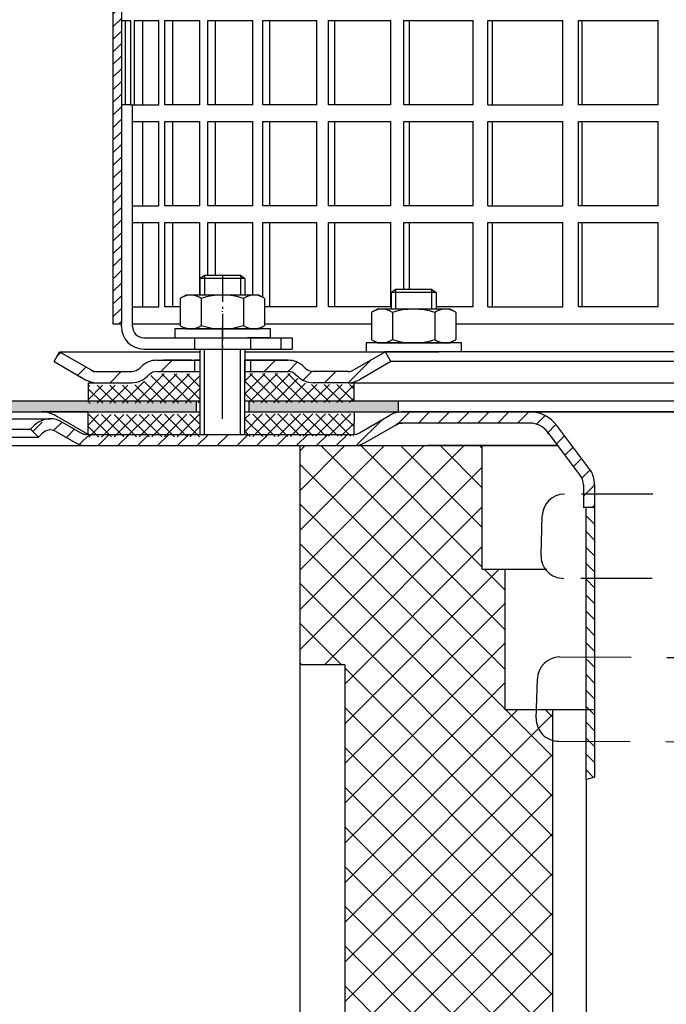
# Model space of a CAD drawing. Units: millimetres. Extents: x 0 to 500, y 5 to 538.
# Drawn here: x 98 to 213, y 275 to 450 of the extents above; entities that cross this region are included whole.
import ezdxf

# ---------------------------------------------------------------- set-up
doc = ezdxf.new("R2010")
doc.units = ezdxf.units.MM
for name, pattern in [('AM_DIN_G_W050', [13.75, 9.75, -1.5, 1, -1.5]), ('AM_DIN_G_W050x2', [6.875, 4.75, -0.875, 0.375, -0.875]), ('STRICHLINIE', [19.049999999999997, 12.7, -6.349999999999997]), ('STRICHPUNKT', [25.399999999999995, 12.7, -6.349999999999997, 0, -6.349999999999997])]:
    doc.linetypes.add(name, pattern=pattern)
for name, color, linetype, lineweight in [('AM_5', 3, 'Continuous', 25), ('AM_7', 4, 'AM_DIN_G_W050', 25), ('AM_8', 1, 'Continuous', 25)]:
    doc.layers.add(name, color=color, linetype=linetype, lineweight=lineweight)
doc.layers.add('P-0000', color=7, linetype='Continuous')
doc.styles.get("Standard").update_dxf_attribs({"font": 'ISOCP.SHX'})
doc.dimstyles.new('AM_DIN$0', dxfattribs={"dimtxt": 3.5, "dimasz": 3.5, "dimexe": 1, "dimexo": 1, "dimgap": 1.5, "dimtad": 1, "dimdsep": 46, "dimtxsty": 'STANDARD', "dimcen": 0, "dimclrd": 256, "dimclre": 256, "dimclrt": 2, "dimadec": 0, "dimazin": 2, "dimtp": 0.1, "dimtm": 0.1, "dimtfac": 0.71, "dimtdec": 3, "dimtmove": 0, "dimatfit": 3, "dimfxl": 1, "dimlwd": -1, "dimlwe": -1, "dimarcsym": 0})

# ---------------------------------------------------------------- blocks, each defined once
blk = doc.blocks.new('*D3')
at = {"layer": 'AM_5', "linetype": 'ByBlock'}
for p, q in [((-1.0232852218e-06, 382.6462329222311), (-1.023285213e-06, 526.3503809743534)), ((500.0870190606056, 382.6462329222311), (500.0870190606056, 526.3503809743534)), ((4.999998976714786, 525.3503809743534), (495.0870190606056, 525.3503809743534))]:
    blk.add_line(p, q, dxfattribs=at)
at = {"layer": 'AM_5'}
for points in [[(4.999998976714786, 526.1837143076868), (4.999998976714786, 524.51704764102), (-1.0232852131e-06, 525.3503809743534)], [(495.0870190606056, 526.1837143076868), (495.0870190606056, 524.51704764102), (500.0870190606056, 525.3503809743534)]]:
    blk.add_solid(points, dxfattribs=at)
at = {"layer": 'Defpoints', "color": 0}
for p in [(500.0870190606056, 525.3503809743534), (-1.0232852219e-06, 381.6462329222312), (500.0870190606056, 381.6462329222312)]:
    blk.add_point(p, dxfattribs=at)
at = {"layer": 'AM_5', "color": 2, "insert": (257.082697866214, 531.8503809743535), "char_height": 10, "attachment_point": 5}
blk.add_mtext('{\\Famgdt;o}500', dxfattribs=at)
blk = doc.blocks.new('*D2')
at = {"layer": 'AM_5', "linetype": 'ByBlock'}
for p, q in [((83.99999897669294, 374.646232922232), (71.99999797669305, 374.646232922232)), ((72.99999797669297, 9.646232922231142), (72.99999797669305, 369.646232922232)), ((249.0435090186597, 4.646232922231092), (71.99999797669298, 4.646232922231142))]:
    blk.add_line(p, q, dxfattribs=at)
at = {"layer": 'AM_5'}
for points in [[(72.16666464335972, 369.646232922232), (73.83333131002638, 369.646232922232), (72.99999797669305, 374.646232922232)], [(72.16666464335964, 9.646232922231142), (73.8333313100263, 9.646232922231142), (72.99999797669297, 4.646232922231142)]]:
    blk.add_solid(points, dxfattribs=at)
at = {"layer": 'Defpoints', "color": 0}
for p in [(72.99999797669305, 374.646232922232), (84.99999897669296, 374.646232922232), (250.0435090186597, 4.646232922231091)]:
    blk.add_point(p, dxfattribs=at)
at = {"layer": 'AM_5', "color": 2, "insert": (66.49999797669298, 189.6462329222315), "char_height": 10, "attachment_point": 5, "rotation": 90}
blk.add_mtext('370', dxfattribs=at)

msp = doc.modelspace()

# ---------------------------------------------------------------- hatches: boundary and pattern name
at = {"layer": 'AM_8'}
h = msp.add_hatch(dxfattribs=at)
h.set_pattern_fill('ANSI31', color=256, scale=0.5, style=0)
h.set_pattern_definition([(45, (-2342.784790980822, -741.64570236554), (-1.122532015133643, 1.122532015133643), [])])
h.paths.add_polyline_path([(114.2847803998011, 453.3427057121317), (114.2847803998011, 471.3427057121318), (115.7847803998011, 471.3427057121318), (115.7847803998011, 396.3427057121319), (114.2847803998011, 396.3427057121319), (114.2847803998011, 411.3427057121318)])
h = msp.add_hatch(dxfattribs=at)
h.set_pattern_fill('ANSI37', color=256, scale=0.5, style=0)
h.set_pattern_definition([(45.19213225026318, (-395.5706139490519, -240.9078672221501), (-1.126289928628287, 1.118761478899985), []), (135.1921322502632, (-395.5706139490519, -240.9078672221501), (-1.118761478899985, -1.126289928628287), [])])
h.paths.add_polyline_path([(129.7289204211361, 380.2427756433478), (109.8800677369149, 380.1762154349278), (109.850787206366, 380.1761172469739), (109.8642005426941, 376.1761397367362), (129.7423337574628, 376.2427981331092)])
h.paths.add_polyline_path([(129.7047565643288, 387.4486550334347), (122.0897629482547, 387.4231192722358, 0.1989123673796753), (120.6775216748401, 386.8325937976209), (120.4356960072382, 386.5891408194509, -0.198912367379606), (117.6112134604086, 385.4080898702189), (109.8626105482708, 385.3821060698958), (109.8733610687509, 382.1762041900458), (129.722213752972, 382.2427643984649)])
h.paths.add_polyline_path([(157.198242789872, 385.540839151239), (156.1697747041107, 385.5373903347629), (149.9247402774899, 385.5164485302351), (149.8899590499409, 385.5163318965031), (148.2678953435602, 385.5108925444108), (137.7679543791851, 385.4756825365537), (137.7478343746947, 391.4756488019119), (137.6912982484769, 391.475459216327), (137.69800491664, 389.4754704612058), (137.7221687734482, 382.2695910711189), (157.208993310353, 382.3349372713876)])
h.paths.add_polyline_path([(147.0924003801528, 386.6785301573157), (146.848947401982, 386.9203558249159, 0.1989123673796396), (145.4327774533125, 387.5013966384551), (137.7612477110219, 387.4756712916726), (137.7679543791851, 385.4756825365537), (148.2678953435602, 385.5108925444108), (149.924740277489, 385.5164485302351, -0.1989123673797568)], flags=17)
h.paths.add_polyline_path([(157.2156999785155, 380.334948516271), (137.7288754416117, 380.2696023160022), (137.7422887779389, 376.2696248057621), (137.7640436766028, 376.2696977576149), (157.1998327842816, 376.3348728180778)])
h = msp.add_hatch(dxfattribs=at)
h.set_pattern_fill('AR-HBONE', color=256, scale=0.01, style=0)
h.set_pattern_definition([(45, (-397.651262569673, -238.739412729004), (1e-16, 1.436840979371063), [3.048, -1.016]), (135, (-396.9328425696732, -238.0209927290041), (1e-16, 1.436840979371063), [3.048, -1.016])])
h.paths.add_polyline_path([(129.1039791582507, 382.6462329222311), (-1.0232852219e-06, 382.6462329222311), (-1.0232852219e-06, 380.6462329222311), (92.732049784262, 380.6462329222311), (101.5820497842619, 380.6462329222311), (109.8792796718699, 380.646232922232), (129.1039791582507, 380.6462329222338)])
h.paths.add_polyline_path([(165.0435090186588, 380.6462329222329), (165.0435090186588, 382.6462329222311), (138.465581641356, 382.6462329222311), (138.465581641356, 380.6462329222338)])
h = msp.add_hatch(dxfattribs=at)
h.set_pattern_fill('_U', color=256, scale=2.5, angle=45, style=0, pattern_type=0)
h.set_pattern_definition([(45, (-1214.590075463734, -534.373663442994), (-1.767766952966368, 1.767766952966368), [])])
edge = h.paths.add_edge_path()
edge.add_line((147.543509018672, 374.6462329222278), (157.1858973615549, 374.6462329222278))
edge.add_line((157.1858973615549, 374.6462329222278), (159.1858973615558, 375.1821313070939))
edge.add_line((159.1858973615558, 375.1821313070939), (165.3319063924, 378.5987095452372))
edge.add_line((165.3319063924, 378.5987095452372), (188.5136420854028, 378.6462329222311))
edge.add_line((188.5136420854028, 378.6462329222311), (190.2984333378417, 378.2259703686398))
edge.add_line((190.2984333378417, 378.2259703686398), (193.5221847180169, 374.6462329222461))
edge.add_line((193.5221847180169, 374.6462329222461), (197.8884799842635, 368.5943609329409))
edge.add_line((197.8884799842625, 368.5943609329399), (198.0435090186446, 365.0497025474058))
edge.add_line((198.0435090186446, 365.0497025474058), (198.5435090186447, 363.6462329222311))
edge.add_line((198.5435090186447, 363.6462329222311), (200.0435090186447, 363.6462329222311))
edge.add_line((200.0435090186447, 363.6462329222311), (200.0435090186447, 367.6424469637252))
edge.add_line((200.0435090186447, 367.6424469637252), (199.0366865688806, 370.6515220794861))
edge.add_line((199.0366865688806, 370.6515220794861), (193.305455145688, 378.257123061144))
edge.add_line((193.305455145688, 378.257123061144), (191.1908289640619, 380.0158390918439))
edge.add_line((191.1908289640619, 380.0158390918439), (188.5136420854036, 380.6462329222311))
edge.add_line((188.5136420854028, 380.6462329222311), (165.7653057883481, 380.6462329222311))
edge.add_line((165.7653057883481, 380.6462329222311), (163.721795746418, 380.1103345373688))
edge.add_line((163.721795746418, 380.1103345373688), (159.306343126505, 377.5610717786678))
edge.add_line((159.306343126505, 377.5610717786678), (157.1858973615549, 376.6462329222311))
edge.add_line((157.1858973615549, 376.6462329222311), (109.5717957464167, 376.6462329222311))
edge.add_arc((109.5717957464189, 378.6462329222311), 1.999999999999543, 239.99999999994048, 269.9999999999544, ccw=False)
edge.add_line((108.5717957464167, 376.9141821146638), (105.1345407367848, 378.898682219746))
edge.add_line((105.1345407367848, 378.898682219746), (103.1345407367848, 379.4345806046097))
edge.add_line((103.1345407367848, 379.4345806046097), (100.3061136120391, 378.2630077293569))
edge.add_line((100.3061136120377, 378.2630077293559), (99.60355236728493, 377.5604464846049))
edge.add_line((99.60355236728584, 377.5604464846049), (101.0177659296591, 376.1462329222311))
edge.add_line((101.0177659296591, 376.1462329222311), (101.7203271744119, 376.8487941669838))
edge.add_arc((103.1345407367839, 375.4345806046097), 1.999999999999934, 59.99999999997277, 134.9999999999931, ccw=False)
edge.add_line((104.1345407367848, 377.1666314121778), (107.5717957464157, 375.182131307093))
edge.add_line((107.5717957464157, 375.182131307093), (109.5717957464167, 374.646232922232))
edge.add_line((109.5717957464167, 374.646232922232), (109.9829279728878, 374.646232922232))
edge.add_line((109.9829279728878, 374.646232922232), (147.543509018672, 374.6462329222278))
at = {"layer": 'P-0000', "linetype": 'Continuous'}
h = msp.add_hatch(dxfattribs=at)
h.set_pattern_fill('_U', color=3, scale=5, angle=44.99999999999999, style=0, pattern_type=0)
h.set_pattern_definition([(45, (190.751652384908, 526.4781183215498), (-3.535533905932736, 3.535533905932738), [])])
edge = h.paths.add_edge_path()
edge.add_arc((117.6279261503091, 389.8521528271751), 2, 270, 315.0000000000351)
edge.add_line((119.0421397126847, 388.4379392648018), (119.2847803998029, 388.6805799519219))
edge.add_arc((122.1132075245487, 385.8521528271751), 4, 90.00000000002609, 135.0000000000008, ccw=False)
edge.add_line((122.1132075245477, 389.8521528271751), (124.5508102377748, 389.8521528271751))
edge.add_line((124.5508102377748, 389.8521528271751), (125.961138766635, 389.8521528271751))
edge.add_line((125.961138766635, 389.8521528271751), (128.7847803998029, 389.8521528271751))
edge.add_line((128.7847803998029, 389.8521528271751), (128.7847803998029, 387.8521528271761))
edge.add_line((128.7847803998029, 387.8521528271751), (122.1132075245487, 387.8521528271751))
edge.add_line((122.1132075245487, 387.8521528271751), (121.2847803998029, 387.8521528271751))
edge.add_line((121.2847803998029, 387.8521528271751), (120.6989939621762, 387.2663663895488))
edge.add_line((120.6989939621762, 387.2663663895488), (120.4563532750558, 387.0237257024298))
edge.add_arc((117.6279261503091, 389.8521528271751), 4, 270, 315.00000000001785, ccw=False)
edge.add_line((117.6279261503091, 385.8521528271751), (111.3828566111569, 385.8521528271751))
edge.add_arc((111.3828566111569, 389.8521528271751), 4.000000000000401, 240.0000000000033, 270, ccw=False)
edge.add_line((109.3828566111569, 386.388051212037), (103.7847803998047, 389.6201020196071))
edge.add_line((103.7847803998047, 389.6201020196071), (104.7847803998029, 391.3521528271751))
edge.add_line((104.7847803998029, 391.3521528271751), (110.3828566111569, 388.1201020196071))
edge.add_arc((111.3828566111569, 389.8521528271751), 1.999999999999425, 239.9999999999905, 270)
edge.add_line((111.3828566111569, 387.8521528271751), (117.6279261503091, 387.8521528271751))
h = msp.add_hatch(dxfattribs=at)
h.set_pattern_fill('_U', color=3, scale=3, angle=44.99999999999999, style=0, pattern_type=0)
h.set_pattern_definition([(45, (190.751652384908, 526.4781183215498), (-2.121320343559641, 2.121320343559641), [])])
edge = h.paths.add_edge_path()
edge.add_line((162.784780399802, 391.3521528271751), (157.1867041884507, 388.1201020196071))
edge.add_line((157.1867041884507, 388.1201020196071), (156.722602573313, 387.8521528271751))
edge.add_line((156.722602573313, 387.8521528271751), (156.1867041884507, 387.8521528271751))
edge.add_line((156.1867041884497, 387.8521528271751), (149.9416346492958, 387.8521528271751))
edge.add_line((149.9416346492958, 387.8521528271751), (149.11320752455, 387.8521528271751))
edge.add_line((149.11320752455, 387.8521528271751), (148.5274210869229, 388.4379392648009))
edge.add_line((148.5274210869229, 388.4379392648018), (148.2847803998029, 388.6805799519219))
edge.add_arc((145.4563532750567, 385.8521528271751), 4.000000000000613, 44.99999999999911, 89.99999999999999)
edge.add_line((145.4563532750567, 389.8521528271751), (138.7847803998029, 389.8521528271751))
edge.add_line((138.7847803998029, 389.8521528271751), (138.7847803998029, 387.8521528271761))
edge.add_line((138.7847803998029, 387.8521528271751), (145.4563532750558, 387.8521528271751))
edge.add_line((145.4563532750567, 387.8521528271751), (146.2847803998029, 387.8521528271751))
edge.add_line((146.2847803998029, 387.8521528271751), (146.8705668374291, 387.2663663895488))
edge.add_line((146.8705668374291, 387.2663663895488), (147.1132075245487, 387.0237257024298))
edge.add_arc((149.9416346492958, 389.8521528271751), 3.999999999999423, 224.9999999999822, 270)
edge.add_line((149.9416346492958, 385.8521528271751), (156.1867041884507, 385.8521528271751))
edge.add_arc((156.1867041884497, 389.8521528271751), 4, 270, 299.9999999999967)
edge.add_line((158.1867041884507, 386.388051212037), (163.7847803998029, 389.6201020196071))
edge.add_line((163.7847803998029, 389.6201020196071), (162.7847803998029, 391.3521528271751))
h = msp.add_hatch(dxfattribs=at)
h.set_pattern_fill('_U', color=3, scale=5, angle=44.99999999999999, style=0, pattern_type=0)
h.set_pattern_definition([(45, (351.4393736739821, -30.53746257349059), (-3.535533905932736, 3.535533905932738), [])])
h.paths.add_polyline_path([(198.5435090186067, 236.6462329222308), (198.5435090186051, 229.6462329222315), (175.0435090186044, 229.6462329222315), (175.0435090186044, 224.6462329222315), (155.5435090186178, 224.6462329222315), (155.5435090186178, 335.6462329222308), (147.5435090186179, 335.6462329222308), (147.5435090186179, 374.6462329222278), (180.0435090186077, 374.6462329222278), (180.0435090186057, 352.6462329222314), (184.0435090186057, 352.646232922232), (184.0435090186057, 327.6462329222281), (192.5435090186067, 327.6462329222283), (192.5435090186067, 236.6462329222308)])
h = msp.add_hatch(dxfattribs=at)
h.set_pattern_fill('_U', color=3, scale=5, angle=-45, style=0, pattern_type=0)
h.set_pattern_definition([(315, (351.4393736739821, -30.53746257349059), (3.535533905932738, 3.535533905932736), [])])
h.paths.add_polyline_path([(198.5435090186067, 236.6462329222308), (198.5435090186051, 229.6462329222315), (175.0435090186044, 229.6462329222315), (175.0435090186044, 224.6462329222315), (155.5435090186178, 224.6462329222315), (155.5435090186178, 335.6462329222308), (147.5435090186179, 335.6462329222308), (147.5435090186179, 374.6462329222278), (180.0435090186077, 374.6462329222278), (180.0435090186057, 352.6462329222314), (184.0435090186057, 352.646232922232), (184.0435090186057, 327.6462329222281), (192.5435090186067, 327.6462329222283), (192.5435090186067, 236.6462329222308)])
h = msp.add_hatch(dxfattribs=at)
h.set_pattern_fill('_U', color=3, scale=2, angle=315, style=0, pattern_type=0)
h.set_pattern_definition([(315, (958.0229529599897, -21.13774748509013), (1.414213562373094, 1.414213562373094), [])])
h.paths.add_polyline_path([(198.5435090186447, 315.1844540580388), (199.3418993763875, 315.4450828785987), (200.0435090186447, 315.6462329222311), (200.0435090186447, 363.6462329222311), (199.4469786438198, 363.6462329222311), (198.5435090186447, 362.7427632970559), (198.5435090185601, 362.242763297056), (198.5435090186447, 362.103800333113)])

# ---------------------------------------------------------------- linework, layer by layer
for p, q in [((115.7847803998011, 471.3427057121318), (115.7847803998011, 396.3427057121319)), ((129.7847803998029, 385.8521528271751), (129.7847803998029, 391.8427057121319)), ((129.7282439557116, 389.8521528271751), (129.7282439557116, 376.6462329222311)), ((137.7282439557116, 389.8521528271751), (137.7282439557116, 376.6462329222311)), ((109.8792796718699, 385.8521528271751), (109.8792796718699, 382.6462329222311)), ((-1.0232852219e-06, 382.6462329222311), (129.7282439557116, 382.6462329222311)), ((129.1039791582507, 382.6462329222311), (129.1039791582507, 380.6462329222338)), ((137.7282439557116, 382.6462329222311), (250.0435090186597, 382.6462329222311)), ((138.465581641356, 382.6462329222311), (138.465581641356, 380.6462329222338)), ((165.0435090186588, 382.6462329222311), (165.0435090186588, 380.6462329222329)), ((109.8792796718699, 380.646232922232), (101.5820497842619, 380.6462329222311)), ((109.8499989766919, 376.6462329222311), (109.8499989766919, 380.646232922232)), ((157.2151780567446, 380.6462329222329), (157.1858973615549, 376.6462329222311)), ((190.4997555809694, 355.1313432891417), (190.7030057381781, 362.1336813832637)), ((189.6577905735179, 326.1241153164862), (189.8612614427701, 333.134057342531))]:
    msp.add_line(p, q)
for centre, radius, start, end in [((194.7013217799804, 362.0176260952819), 4.000000000000109, 90.56361041085167, 178.3373971327559), ((194.4980716227714, 355.0152880011598), 3.999999999999976, 178.3373971327559, 270.5636104108517), ((193.8595774845721, 333.0180020545491), 3.999999999999893, 90.3373971327485, 178.3373971327559), ((193.647778574154, 326.008301758574), 3.991668451338988, 178.3373971327559, 270.3373971327485)]:
    msp.add_arc(centre, radius, start, end)
at = {"layer": 'AM_7', "linetype": 'AM_DIN_G_W050x2'}
msp.add_line((133.7673231620902, 404.9899871518438), (133.7847803998029, 391.8427057121319), dxfattribs=at)
at = {"layer": 'P-0000', "color": 7, "linetype": 'Continuous'}
for p, q in [((114.2847803998011, 453.3427057121317), (114.2847803998011, 396.3427057121319)), ((115.7847803998011, 450.3427057121318), (116.5119494996511, 450.3427057121318)), ((116.5119494996511, 435.3427057121319), (116.5119494996511, 450.3427057121318)), ((116.5119494996511, 450.3427057121318), (117.4171947926638, 450.3427057121318)), ((117.4171947926638, 450.3427057121318), (117.4171947926638, 435.3427057121319)), ((118.0941917284967, 435.3427057121319), (118.0941917284967, 450.3427057121318)), ((118.0941917284967, 450.3427057121318), (119.5520987856398, 450.3427057121318)), ((119.5520987856398, 450.3427057121318), (119.5520987856398, 435.3427057121319)), ((119.5520987856398, 450.3427057121318), (122.4486664655542, 450.3427057121318)), ((122.4486664655551, 435.3427057121319), (122.4486664655542, 450.3427057121318)), ((123.510448747339, 435.3427057121319), (123.510448747339, 450.3427057121318)), ((123.510448747339, 450.3427057121318), (124.908507660627, 450.3427057121318)), ((124.908507660627, 450.3427057121318), (124.9085076606279, 435.3427057121319)), ((124.908507660627, 450.3427057121318), (129.7449793891587, 450.3427057121318)), ((129.7449793891587, 435.3427057121319), (129.7449793891587, 450.3427057121318)), ((131.1726988191049, 435.3427057121319), (131.1726988191049, 450.3427057121318)), ((131.1726988191049, 450.3427057121318), (132.4860919857419, 450.3427057121318)), ((132.4860919857419, 450.3427057121318), (132.4860919857419, 435.3427057121319)), ((132.4860919857419, 450.3427057121318), (139.1766132733928, 450.3427057121318)), ((139.1766132733928, 435.3427057121319), (139.1766132733928, 450.3427057121318)), ((140.944925730892, 435.3427057121319), (140.944925730892, 450.3427057121318)), ((140.944925730892, 450.3427057121318), (142.1503384896646, 450.3427057121318)), ((142.1503384896646, 450.3427057121318), (142.1503384896646, 435.3427057121319)), ((142.1503384896646, 450.3427057121318), (150.5761427392408, 450.3427057121318)), ((150.5761427392408, 435.3427057121319), (150.5761427392408, 450.3427057121318)), ((152.6536580763031, 435.3427057121319), (152.6536580763031, 450.3427057121318)), ((152.6536580763031, 450.3427057121318), (153.7296925771161, 450.3427057121318)), ((153.7296925771161, 450.3427057121318), (153.7296925771161, 435.3427057121319)), ((153.7296925771161, 450.3427057121318), (163.7412093655789, 450.3427057121318)), ((163.7412093655789, 435.3427057121319), (163.7412093655789, 450.3427057121318)), ((166.091048628145, 435.3427057121319), (166.091048628145, 450.3427057121318)), ((166.091048628145, 450.3427057121318), (167.0186036753448, 450.3427057121318)), ((167.0186036753448, 450.3427057121318), (167.0186036753448, 435.3427057121319)), ((167.0186036753448, 450.3427057121318), (178.4381138489007, 450.3427057121318)), ((178.4381138489007, 435.3427057121319), (178.4381138489007, 450.3427057121318)), ((181.01856393254, 435.3427057121319), (181.01856393254, 450.3427057121318)), ((181.01856393254, 450.3427057121318), (181.7811740592478, 450.3427057121318)), ((181.7811740592478, 450.3427057121318), (181.7811740592478, 435.3427057121319)), ((181.7811740592478, 450.3427057121318), (194.4059645098109, 450.3427057121318)), ((194.4059645098109, 435.3427057121319), (194.4059645098109, 450.3427057121318)), ((197.1712186287009, 435.3427057121319), (197.1712186287009, 450.3427057121318)), ((197.1712186287009, 450.3427057121318), (197.7553463830777, 450.3427057121318)), ((197.7553463830777, 450.3427057121318), (197.7553463830777, 435.3427057121319)), ((197.7553463830777, 450.3427057121318), (211.3613085042111, 450.3427057121318)), ((211.3613085042111, 435.3427057121319), (211.3613085042111, 450.3427057121318)), ((114.2847803998011, 447.3427057121319), (114.2847803998011, 432.3427057121318)), ((117.4171947926638, 435.3427057121319), (115.7847803998011, 435.3427057121319)), ((117.4171947926638, 435.3427057121319), (119.5520987856398, 435.3427057121319)), ((117.7847803998029, 396.3427057121319), (117.7847803998029, 435.3427057121319)), ((118.0941917284967, 435.3427057121319), (118.1960248018808, 435.3427057121319)), ((119.5520987856398, 435.3427057121319), (122.4486664655551, 435.3427057121319)), ((124.9085076606279, 435.3427057121319), (123.510448747339, 435.3427057121319)), ((129.7449793891587, 435.3427057121319), (124.9085076606279, 435.3427057121319)), ((132.4860919857419, 435.3427057121319), (131.1726988191049, 435.3427057121319)), ((139.1766132733928, 435.3427057121319), (132.4860919857419, 435.3427057121319)), ((142.1503384896646, 435.3427057121319), (140.944925730892, 435.3427057121319)), ((150.5761427392408, 435.3427057121319), (142.1503384896646, 435.3427057121319)), ((153.7296925771161, 435.3427057121319), (152.6536580763031, 435.3427057121319)), ((163.7412093655789, 435.3427057121319), (153.7296925771161, 435.3427057121319)), ((167.0186036753448, 435.3427057121319), (166.091048628145, 435.3427057121319)), ((178.4381138489007, 435.3427057121319), (167.0186036753448, 435.3427057121319)), ((181.01856393254, 435.3427057121319), (181.7811740592478, 435.3427057121319)), ((181.7811740592478, 435.3427057121319), (194.4059645098109, 435.3427057121319)), ((197.7553463830777, 435.3427057121319), (197.1712186287009, 435.3427057121319)), ((211.3613085042111, 435.3427057121319), (197.7553463830777, 435.3427057121319)), ((117.7847803998029, 432.3427057121318), (119.5520987856398, 432.3427057121318)), ((119.5520987856398, 432.3427057121318), (119.5520987856398, 417.3427057121318)), ((119.5520987856398, 432.3427057121318), (122.4486664655551, 432.3427057121318)), ((122.4486664655551, 417.3427057121318), (122.4486664655551, 432.3427057121318)), ((123.510448747339, 417.3427057121318), (123.510448747339, 432.3427057121318)), ((123.510448747339, 432.3427057121318), (124.9085076606279, 432.3427057121318)), ((124.9085076606279, 432.3427057121318), (124.9085076606279, 417.3427057121318)), ((124.9085076606279, 432.3427057121318), (129.7449793891587, 432.3427057121318)), ((129.7449793891587, 417.3427057121318), (129.7449793891587, 432.3427057121318)), ((131.1726988191049, 417.3427057121318), (131.1726988191049, 432.3427057121318)), ((131.1726988191049, 432.3427057121318), (132.4860919857419, 432.3427057121318)), ((132.4860919857419, 432.3427057121318), (132.4860919857419, 417.3427057121318)), ((132.4860919857419, 432.3427057121318), (139.1766132733928, 432.3427057121318)), ((139.1766132733928, 417.3427057121318), (139.1766132733928, 432.3427057121318)), ((140.944925730892, 417.3427057121318), (140.944925730892, 432.3427057121318)), ((140.944925730892, 432.3427057121318), (142.1503384896646, 432.3427057121318)), ((142.1503384896646, 432.3427057121318), (142.1503384896646, 417.3427057121318)), ((142.1503384896646, 432.3427057121318), (150.5761427392408, 432.3427057121318)), ((150.5761427392408, 417.3427057121318), (150.5761427392408, 432.3427057121318)), ((152.6536580763031, 417.3427057121318), (152.6536580763031, 432.3427057121318)), ((152.6536580763031, 432.3427057121318), (153.7296925771161, 432.3427057121318)), ((153.7296925771161, 432.3427057121318), (153.7296925771161, 417.3427057121318)), ((153.7296925771161, 432.3427057121318), (163.7412093655789, 432.3427057121318)), ((163.7412093655789, 417.3427057121318), (163.7412093655789, 432.3427057121318)), ((166.091048628145, 417.3427057121318), (166.091048628145, 432.3427057121318)), ((166.091048628145, 432.3427057121318), (167.0186036753448, 432.3427057121318)), ((167.0186036753448, 432.3427057121318), (167.0186036753448, 417.3427057121318)), ((167.0186036753448, 432.3427057121318), (178.4381138489007, 432.3427057121318)), ((178.4381138489007, 417.3427057121318), (178.4381138489007, 432.3427057121318)), ((181.01856393254, 417.3427057121318), (181.01856393254, 432.3427057121318)), ((181.01856393254, 432.3427057121318), (181.7811740592478, 432.3427057121318)), ((181.7811740592478, 432.3427057121318), (181.7811740592478, 417.3427057121318)), ((181.7811740592478, 432.3427057121318), (194.4059645098109, 432.3427057121318)), ((194.4059645098109, 417.3427057121318), (194.4059645098109, 432.3427057121318)), ((197.1712186287009, 417.3427057121318), (197.1712186287009, 432.3427057121318)), ((197.1712186287009, 432.3427057121318), (197.7553463830777, 432.3427057121318)), ((197.7553463830777, 432.3427057121318), (197.7553463830777, 417.3427057121318)), ((197.7553463830777, 432.3427057121318), (211.3613085042111, 432.3427057121318)), ((211.3613085042111, 417.3427057121318), (211.3613085042111, 432.3427057121318)), ((117.7847803998029, 417.3427057121318), (119.5520987856398, 417.3427057121318)), ((119.5520987856398, 417.3427057121318), (122.4486664655551, 417.3427057121318)), ((124.9085076606279, 417.3427057121318), (123.510448747339, 417.3427057121318)), ((129.7449793891587, 417.3427057121318), (124.9085076606279, 417.3427057121318)), ((132.4860919857419, 417.3427057121318), (131.1726988191049, 417.3427057121318)), ((139.1766132733928, 417.3427057121318), (132.4860919857419, 417.3427057121318)), ((142.1503384896646, 417.3427057121318), (140.944925730892, 417.3427057121318)), ((150.5761427392408, 417.3427057121318), (142.1503384896646, 417.3427057121318)), ((153.7296925771161, 417.3427057121318), (152.6536580763031, 417.3427057121318)), ((163.7412093655789, 417.3427057121318), (153.7296925771161, 417.3427057121318)), ((167.0186036753448, 417.3427057121318), (166.091048628145, 417.3427057121318)), ((178.4381138489007, 417.3427057121318), (167.0186036753448, 417.3427057121318)), ((181.01856393254, 417.3427057121318), (181.7811740592478, 417.3427057121318)), ((181.7811740592478, 417.3427057121318), (194.4059645098109, 417.3427057121318)), ((197.7553463830777, 417.3427057121318), (197.1712186287009, 417.3427057121318)), ((211.3613085042111, 417.3427057121318), (197.7553463830777, 417.3427057121318)), ((117.7847803998029, 414.3427057121319), (119.5520987856398, 414.3427057121319)), ((119.5520987856398, 414.3427057121319), (119.5520987856398, 399.3427057121319)), ((119.5520987856398, 414.3427057121319), (122.4486664655551, 414.3427057121319)), ((122.4486664655551, 399.3427057121319), (122.4486664655551, 414.3427057121319)), ((123.510448747339, 399.3427057121319), (123.510448747339, 414.3427057121319)), ((123.510448747339, 414.3427057121319), (124.9085076606279, 414.3427057121319)), ((124.9085076606279, 414.3427057121319), (124.9085076606279, 399.3427057121319)), ((124.9085076606279, 414.3427057121319), (129.7449793891587, 414.3427057121319)), ((129.7449793891587, 401.442705712129), (129.7449793891587, 414.3427057121319)), ((131.1726988191049, 404.9899871518438), (131.1726988191049, 414.3427057121319)), ((131.1726988191049, 414.3427057121319), (132.4860919857419, 414.3427057121319)), ((132.4860919857419, 414.3427057121319), (132.4860919857419, 404.9899871518438)), ((132.4860919857419, 414.3427057121319), (139.1766132733928, 414.3427057121319)), ((139.1766132733928, 401.44270571213), (139.1766132733928, 414.3427057121319)), ((140.944925730892, 401.0613109612489), (140.944925730892, 414.3427057121319)), ((140.944925730892, 414.3427057121319), (142.1503384896646, 414.3427057121319)), ((142.1503384896646, 414.3427057121319), (142.1503384896646, 399.3427057121319)), ((142.1503384896646, 414.3427057121319), (150.5761427392408, 414.3427057121319)), ((150.5761427392408, 399.3427057121319), (150.5761427392408, 414.3427057121319)), ((152.6536580763031, 399.3427057121319), (152.6536580763031, 414.3427057121319)), ((152.6536580763031, 414.3427057121319), (153.7296925771161, 414.3427057121319)), ((153.7296925771161, 414.3427057121319), (153.7296925771161, 399.3427057121319)), ((153.7296925771161, 414.3427057121319), (163.7412093655789, 414.3427057121319)), ((163.7412093655789, 399.3427057121319), (163.7412093655789, 414.3427057121319)), ((166.091048628145, 402.489987151843), (166.091048628145, 414.3427057121319)), ((166.091048628145, 414.3427057121319), (167.0186036753448, 414.3427057121319)), ((167.0186036753448, 414.3427057121319), (167.0186036753448, 402.489987151843)), ((167.0186036753448, 414.3427057121319), (178.4381138489007, 414.3427057121319)), ((178.4381138489007, 399.3427057121319), (178.4381138489007, 414.3427057121319)), ((181.01856393254, 399.3427057121319), (181.01856393254, 414.3427057121319)), ((181.01856393254, 414.3427057121319), (181.7811740592478, 414.3427057121319)), ((181.7811740592478, 414.3427057121319), (181.7811740592478, 399.3427057121319)), ((181.7811740592478, 414.3427057121319), (194.4059645098109, 414.3427057121319)), ((194.4059645098109, 399.3427057121319), (194.4059645098109, 414.3427057121319)), ((197.1712186287009, 399.3427057121319), (197.1712186287009, 414.3427057121319)), ((197.1712186287009, 414.3427057121319), (197.7553463830777, 414.3427057121319)), ((197.7553463830777, 414.3427057121319), (197.7553463830777, 399.3427057121319)), ((197.7553463830777, 414.3427057121319), (211.3613085042111, 414.3427057121319)), ((211.3613085042111, 399.3427057121319), (211.3613085042111, 414.3427057121319)), ((114.2847803998011, 411.3427057121318), (114.2847803998011, 396.3427057121319)), ((129.7673231620888, 404.389987151844), (130.5673231620899, 404.9899871518438)), ((130.5673231620899, 404.9899871518438), (133.7673231620902, 404.9899871518438)), ((133.7673231620902, 404.9899871518438), (136.96732316209, 404.9899871518438)), ((136.96732316209, 404.9899871518438), (137.7673231620888, 404.389987151844)), ((129.7673231620888, 404.389987151844), (129.7673231620902, 401.44270571213)), ((130.5673231620899, 404.389987151844), (129.7673231620888, 404.389987151844)), ((136.96732316209, 404.389987151844), (130.5673231620899, 404.389987151844)), ((137.7673231620888, 404.389987151844), (136.96732316209, 404.389987151844)), ((137.7673231620888, 404.389987151844), (137.7673231620888, 401.44270571213)), ((126.508441251282, 401.0155621464948), (127.2673231620901, 401.44270571213)), ((129.7673231620888, 401.44270571213), (127.2673231620901, 401.44270571213)), ((130.5673231620908, 401.44270571213), (129.7673231620888, 401.44270571213)), ((136.96732316209, 401.44270571213), (130.5673231620908, 401.44270571213)), ((137.7673231620888, 401.44270571213), (136.96732316209, 401.44270571213)), ((140.2673231620888, 401.44270571213), (137.7673231620888, 401.44270571213)), ((141.0262050728979, 401.0155621464948), (140.2673231620888, 401.44270571213)), ((163.8187164024261, 401.8899871518416), (164.6187164024259, 402.489987151843)), ((163.8187164024261, 401.8899871518416), (163.8187164024261, 398.9427057121277)), ((164.6187164024259, 401.8899871518416), (163.8187164024261, 401.8899871518416)), ((164.6187164024259, 402.489987151843), (167.818716402427, 402.489987151843)), ((171.018716402426, 401.8899871518416), (164.6187164024259, 401.8899871518416)), ((167.818716402427, 402.489987151843), (171.018716402426, 402.489987151843)), ((171.018716402426, 402.489987151843), (171.818716402427, 401.8899871518416)), ((171.818716402427, 401.8899871518416), (171.018716402426, 401.8899871518416)), ((171.818716402427, 401.8899871518416), (171.818716402427, 398.9427057121277)), ((126.2617696626248, 400.8621491285285), (126.2617696626248, 397.329644904037)), ((130.0145464123557, 400.8621491285285), (130.0145464123557, 397.329644904037)), ((137.5200999118219, 400.8621491285285), (137.5200999118219, 397.329644904037)), ((141.272876661556, 400.8621491285285), (141.272876661556, 397.329644904037)), ((117.7847803998029, 399.3427057121319), (119.5520987856398, 399.3427057121319)), ((119.5520987856398, 399.3427057121319), (122.4486664655551, 399.3427057121319)), ((124.9085076606279, 399.3427057121319), (123.510448747339, 399.3427057121319)), ((126.2617696626248, 399.3427057121319), (124.9085076606279, 399.3427057121319)), ((150.5761427392408, 399.3427057121319), (141.272876661556, 399.3427057121319)), ((142.1503384896646, 399.3427057121319), (141.8350629303427, 399.3427057121319)), ((153.7296925771161, 399.3427057121319), (152.6536580763031, 399.3427057121319)), ((163.7412093655789, 399.3427057121319), (153.7296925771161, 399.3427057121319)), ((160.3131629029599, 398.3621491285268), (160.3131629029599, 394.8296449040346)), ((160.5598344916179, 398.5155621464926), (161.318716402426, 398.9427057121277)), ((163.8187164024261, 398.9427057121277), (161.318716402426, 398.9427057121277)), ((164.6187164024268, 398.9427057121277), (163.8187164024261, 398.9427057121277)), ((164.0659396526939, 398.3621491285268), (164.0659396526939, 394.8296449040346)), ((171.018716402426, 398.9427057121277), (164.6187164024268, 398.9427057121277)), ((171.818716402427, 398.9427057121277), (171.018716402426, 398.9427057121277)), ((171.5714931521579, 398.3621491285268), (171.5714931521579, 394.8296449040346)), ((178.4381138489007, 399.3427057121319), (171.8187164024261, 399.3427057121319)), ((174.3187164024261, 398.9427057121277), (171.818716402427, 398.9427057121277)), ((175.0775983132357, 398.5155621464926), (174.3187164024261, 398.9427057121277)), ((175.3242699018919, 398.3621491285268), (175.3242699018919, 394.8296449040346)), ((181.01856393254, 399.3427057121319), (181.7811740592478, 399.3427057121319)), ((181.7811740592478, 399.3427057121319), (194.4059645098109, 399.3427057121319)), ((197.7553463830777, 399.3427057121319), (197.1712186287009, 399.3427057121319)), ((211.3613085042111, 399.3427057121319), (197.7553463830777, 399.3427057121319)), ((114.2847803998011, 396.3427057121319), (115.7847803998011, 396.3427057121319)), ((115.7847803998011, 395.8427057121319), (115.7847803998011, 396.3427057121319)), ((117.7847803998029, 395.8427057121319), (117.7847803998029, 396.3427057121319)), ((117.7847803998029, 396.3427057121319), (126.261769662623, 396.3427057121319)), ((126.2617696626248, 397.329644904037), (126.2617696626248, 396.0232622957299)), ((130.0145464123557, 397.329644904037), (130.0145464123557, 396.0232622957299)), ((137.5200999118219, 397.329644904037), (137.5200999118219, 396.0232622957299)), ((141.272876661556, 397.329644904037), (141.272876661556, 396.0232622957299)), ((141.2728766615569, 396.3427057121319), (160.3131629029599, 396.3427057121319)), ((175.3242699018919, 396.3427057121319), (239.5347803998029, 396.3427057121319)), ((125.321625048668, 395.44270571213), (125.321625048668, 395.3427057121292)), ((142.321625048668, 395.44270571213), (125.321625048668, 395.44270571213)), ((125.321625048668, 395.3427057121292), (125.321625048668, 393.8427057121319)), ((126.508441251282, 395.8698492777637), (127.2673231620901, 395.44270571213)), ((127.2673231620901, 395.44270571213), (140.2673231620888, 395.44270571213)), ((141.0262050728979, 395.8698492777637), (140.2673231620888, 395.44270571213)), ((142.321625048668, 395.3427057121292), (142.321625048668, 395.44270571213)), ((142.321625048668, 393.8427057121319), (142.321625048668, 395.3427057121292)), ((160.3131629029599, 394.8296449040346), (160.3131629029599, 393.5232622957282)), ((164.0659396526939, 394.8296449040346), (164.0659396526939, 393.5232622957282)), ((171.5714931521579, 394.8296449040346), (171.5714931521579, 393.5232622957282)), ((175.3242699018919, 394.8296449040346), (175.3242699018919, 393.5232622957282)), ((119.7847803998029, 393.8427057121319), (128.7847803998029, 393.8427057121319)), ((125.321625048668, 393.8427057121319), (129.7673231620888, 393.8427057121319)), ((128.7847803998029, 393.8427057121319), (138.7847803998029, 393.8427057121319)), ((129.7673231620888, 393.8427057121319), (130.5673231620908, 393.8427057121319)), ((130.5673231620908, 393.8427057121319), (138.2673231620911, 393.8427057121319)), ((142.321625048668, 393.8427057121319), (138.2673231620911, 393.8427057121319)), ((138.7847803998029, 393.8427057121319), (144.1960248018818, 393.8427057121319)), ((144.1960248018818, 393.8427057121319), (146.1960248018818, 393.8427057121319)), ((144.1960248018818, 393.8427057121319), (144.1960248018818, 391.8427057121319)), ((146.1960248018818, 393.8427057121319), (146.1960248018818, 391.8427057121319)), ((159.3730182890049, 392.9427057121277), (159.3730182890049, 392.8427057121279)), ((176.3730182890049, 392.9427057121277), (159.3730182890049, 392.9427057121277)), ((159.3730182890049, 392.8427057121279), (159.3730182890049, 391.3427057121301)), ((160.5598344916179, 393.3698492777618), (161.318716402426, 392.9427057121277)), ((161.318716402426, 392.9427057121277), (174.3187164024261, 392.9427057121277)), ((175.0775983132357, 393.3698492777618), (174.3187164024261, 392.9427057121277)), ((176.3730182890058, 392.8427057121279), (176.3730182890058, 392.9427057121277)), ((176.3730182890049, 391.3427057121301), (176.3730182890049, 392.8427057121279)), ((103.7847803998047, 389.6201020196071), (104.7847803998029, 391.3521528271751)), ((104.7847803998029, 391.3521528271751), (110.3828566111569, 388.1201020196071)), ((104.7847803998029, 391.3521528271751), (116.284780399812, 391.3521528271751)), ((116.284780399812, 391.3521528271751), (129.7847803998029, 391.3521528271751)), ((119.7847803998029, 391.8427057121319), (128.7847803998029, 391.8427057121319)), ((128.7847803998029, 391.8427057121319), (138.7847803998029, 391.8427057121319)), ((129.7847803998029, 391.8427057121319), (137.7847803998029, 391.8427057121319)), ((136.96732316209, 391.8427057121319), (137.7673231620888, 391.8427057121319)), ((137.7673231620888, 391.8427057121319), (138.2673231620911, 391.8427057121319)), ((137.7847803998029, 391.8427057121319), (137.7847803998029, 385.8521528271751)), ((137.7847803998029, 391.3521528271751), (162.784780399802, 391.3521528271751)), ((138.7847803998029, 391.8427057121319), (144.1960248018818, 391.8427057121319)), ((144.1960248018818, 391.8427057121319), (146.1960248018818, 391.8427057121319)), ((162.784780399802, 391.3521528271751), (157.1867041884507, 388.1201020196071)), ((159.3730182890049, 391.3427057121301), (163.8187164024261, 391.3427057121301)), ((159.3904755267181, 391.3521528271751), (163.8361736401389, 391.3521528271751)), ((162.7673231620888, 391.3427057121301), (162.6953569995889, 391.3427057121301)), ((162.784780399802, 391.3521528271751), (162.712814237303, 391.3521528271751)), ((250.0347803997947, 391.3521528271751), (162.784780399802, 391.3521528271751)), ((163.7847803998029, 389.6201020196071), (162.784780399802, 391.3521528271751)), ((163.8187164024261, 391.3427057121301), (164.6187164024268, 391.3427057121301)), ((163.8361736401389, 391.3521528271751), (164.63617364014, 391.3521528271751)), ((164.6187164024268, 391.3427057121301), (172.3187164024279, 391.3427057121301)), ((164.63617364014, 391.3521528271751), (172.3361736401407, 391.3521528271751)), ((176.3730182890049, 391.3427057121301), (172.3187164024279, 391.3427057121301)), ((176.390475526719, 391.3521528271751), (172.3361736401407, 391.3521528271751)), ((103.7847803998047, 389.6201020196071), (109.3828566111569, 386.388051212037)), ((122.1132075245477, 389.8521528271751), (124.5508102377748, 389.8521528271751)), ((122.1132075245477, 389.8521528271751), (124.5508102377748, 389.8521528271751)), ((128.2847803998038, 389.852152827177), (123.2847803998038, 389.852152827177)), ((124.5508102377748, 389.8521528271751), (125.961138766635, 389.8521528271751)), ((124.5508102377748, 389.8521528271751), (125.961138766635, 389.8521528271751)), ((125.339082286383, 389.8521528271751), (129.7847803998029, 389.8521528271751)), ((125.961138766635, 389.8521528271751), (128.7847803998029, 389.8521528271751)), ((125.961138766635, 389.8521528271751), (128.7847803998029, 389.8521528271751)), ((128.7847803998029, 389.8521528271751), (128.7847803998029, 387.8521528271751)), ((128.7847803998029, 389.8521528271751), (129.7847803998029, 389.8521528271751)), ((129.7847803998029, 389.8521528271751), (128.7847803998029, 389.8521528271751)), ((129.7282439557116, 389.8521528271751), (129.7282439557116, 385.8521528271751)), ((137.7282439557116, 389.8521528271751), (137.7282439557116, 385.8521528271751)), ((137.7847803998029, 389.8521528271751), (138.7847803998029, 389.8521528271751)), ((138.7847803998029, 389.8521528271751), (137.7847803998029, 389.8521528271751)), ((137.7847803998029, 389.8521528271751), (138.7847803998029, 389.8521528271751)), ((138.7847803998029, 389.8521528271751), (138.2847803998047, 389.852152827177)), ((138.7847803998029, 389.8521528271751), (138.7847803998029, 387.8521528271751)), ((138.7847803998029, 389.8521528271751), (145.4563532750567, 389.8521528271751)), ((143.7847803998029, 389.8521528271751), (138.7847803998029, 389.8521528271751)), ((138.7847803998029, 389.8521528271751), (142.3390822863821, 389.8521528271751)), ((145.4563532750567, 389.8521528271751), (138.7847803998029, 389.8521528271751)), ((163.7847803998029, 389.6201020196071), (158.1867041884507, 386.388051212037)), ((250.0347803998002, 389.6201020196071), (163.7847803998029, 389.6201020196071)), ((111.3828566111569, 387.8521528271751), (117.6279261503091, 387.8521528271751)), ((119.2847803998029, 388.6805799519219), (119.0421397126847, 388.4379392648018)), ((122.1132075245487, 387.8521528271751), (129.7282439557116, 387.8521528271751)), ((137.7847803998029, 387.8521528271751), (145.4563532750567, 387.8521528271751)), ((148.2847803998029, 388.6805799519219), (148.5274210869229, 388.4379392648018)), ((156.1867041884497, 387.8521528271751), (149.9416346492958, 387.8521528271751)), ((109.8792796718699, 385.8521528271751), (117.6279261503109, 385.8521528271751)), ((110.3110598414328, 385.8521528271751), (117.6279261503091, 385.8521528271751)), ((120.6989939621762, 387.2663663895488), (120.4563532750558, 387.0237257024298)), ((146.8705668374291, 387.2663663895488), (147.1132075245487, 387.0237257024298)), ((156.1519227653466, 385.8521528271751), (149.9068532261917, 385.8521528271751)), ((156.1867041884497, 385.8521528271751), (149.9416346492958, 385.8521528271751)), ((156.186704188452, 385.8521528271751), (149.941634649298, 385.8521528271751)), ((156.1867041884497, 385.8521528271751), (250.0347803998002, 385.8521528271751)), ((157.2151780567446, 382.6462329222311), (157.2151780567446, 385.8521528271751)), ((92.73204978426384, 380.6462329222311), (101.5820497842619, 380.6462329222311)), ((101.6255598261919, 380.6462329222311), (129.7935090186229, 380.6462329222311)), ((109.8792796718699, 380.646232922232), (129.7282439557129, 380.6462329222338)), ((137.7282439557116, 380.6462329222338), (165.7217957464199, 380.6462329222329)), ((137.7935090186229, 380.6462329222311), (165.7653057883481, 380.6462329222311)), ((165.7217957464199, 380.6462329222311), (203.0435090186579, 380.6462329222311)), ((188.5136420854028, 380.6462329222311), (165.7653057883481, 380.6462329222311)), ((183.539237702339, 380.8657649963619), (183.543509018652, 380.8496012437711)), ((250.0435090186297, 380.6462329222311), (188.5136420854028, 380.6462329222311)), ((203.0435090186579, 380.6462329222311), (250.0435090186597, 380.6462329222311)), ((210.673190832194, 380.6462329222311), (250.0435090186597, 380.6462329222311)), ((90.36545721660194, 379.434580604611), (103.1345407367848, 379.434580604611)), ((109.8499989766937, 376.6462329222311), (104.0820497842619, 379.9763599411528)), ((105.1345407367848, 378.898682219746), (108.5717957464167, 376.9141821146629)), ((158.1858973615549, 376.914182114662), (163.721795746418, 380.1103345373697)), ((188.5136420854028, 378.6462329222311), (165.7653057883481, 378.6462329222311)), ((93.896445586101, 377.5604464846049), (99.60355236728584, 377.5604464846049)), ((99.60355236728584, 377.5604464846049), (100.3061136120377, 378.2630077293569)), ((101.0177659296591, 376.1462329222311), (99.60355236728584, 377.5604464846049)), ((104.1345407367848, 377.1666314121787), (107.5717957464157, 375.182131307093)), ((159.1858973615549, 375.182131307093), (164.721795746419, 378.378283729802)), ((192.7159883226682, 375.7160916739028), (191.7081841255925, 377.0534930148399)), ((199.036686568882, 370.6515220794861), (193.305455145688, 378.257123061144)), ((92.48223202372812, 376.1462329222311), (101.0177659296591, 376.1462329222311)), ((101.0177659296591, 376.1462329222311), (101.7203271744119, 376.8487941669838)), ((109.8499989766937, 376.6462329222311), (109.5717957464167, 376.6462329222311)), ((109.8499989766937, 376.6462329222311), (129.793509018652, 376.6462329222311)), ((129.793509018652, 376.6462329222311), (137.7499989766929, 376.6462329222311)), ((137.7499989766929, 376.6462329222311), (157.1858973615549, 376.6462329222311)), ((193.5221847180278, 374.646232922232), (192.7159883226682, 375.7160916739028)), ((84.99999897669296, 374.646232922232), (109.5717957464167, 374.646232922232)), ((109.5717957464167, 374.646232922232), (147.543509018672, 374.6462329222278)), ((147.543509018672, 374.6462329222278), (148.3047120787469, 374.646232922232)), ((147.5435090186179, 374.6462329222278), (147.5435090186179, 335.6462329222308)), ((147.5435090186179, 374.6462329222278), (148.3047120786934, 374.6462329222307)), ((148.3047120787469, 374.646232922232), (157.1858973615549, 374.646232922232)), ((148.3047120786934, 374.6462329222307), (157.1858973615015, 374.6462329222307)), ((152.5435090186556, 374.6462329222278), (166.0435090186579, 374.6462329222278)), ((152.543509018603, 374.6462329222278), (166.0435090186049, 374.6462329222278)), ((166.0435090186579, 374.6462329222278), (186.0435090186597, 374.6462329222461)), ((166.0435090186049, 374.6462329222278), (189.0435090186063, 374.6462329222483)), ((193.5221847180278, 374.646232922232), (170.4033562420823, 374.646232922232)), ((180.0435090186057, 352.6462329222314), (180.0435090186077, 374.6462329222278)), ((186.0435090186597, 374.6462329222461), (193.5221847180169, 374.6462329222461)), ((197.439415548788, 369.447892033181), (193.5221847180278, 374.646232922232)), ((198.0435090186446, 367.6424469637252), (198.0435090186446, 365.0497025474058)), ((200.0435090186447, 367.6424469637252), (200.0435090186447, 363.6462329222311)), ((198.0435090186446, 365.0497025474058), (198.0435090186446, 363.5651275092688)), ((199.4469786438198, 363.6462329222311), (198.0435090186446, 363.6462329222311)), ((198.5435090186447, 362.7427632970559), (198.5435090186447, 363.6462329222311)), ((198.5435090186447, 362.7427632970559), (198.5435090185601, 363.5651275092688)), ((200.0435090186447, 363.6462329222311), (199.4469786438198, 363.6462329222311)), ((200.0435090186447, 363.6462329222311), (200.0435090186447, 315.6462329222311)), ((198.5435090186447, 315.1844540580388), (198.5435090186447, 362.7427632970559)), ((198.5435090185601, 362.242763297056), (198.5435090186447, 362.7427632970559)), ((180.0435090186057, 352.6462329222314), (191.5600004385388, 352.6462329222326)), ((184.0435090186057, 352.646232922232), (184.0435090186057, 327.6462329222281)), ((155.543509018656, 335.6462329222308), (147.5435090186561, 335.6462329222308)), ((147.5435090186179, 335.6462329222308), (147.5435090186179, 224.6462329222315)), ((155.5435090186178, 335.6462329222308), (155.5435090186178, 224.6462329222315)), ((184.0435090186057, 327.6462329222281), (192.5435090186067, 327.6462329222283)), ((192.5435090186067, 327.6462329222283), (192.5435090186067, 236.6462329222308)), ((192.5435090186067, 327.6462329222283), (195.0435090186084, 327.6462329222283)), ((195.0435090186084, 327.6462329222283), (200.0435090186065, 327.6462329222283)), ((198.5477803349599, 315.1844540580388), (198.547780334959, 260.0810709793011))]:
    msp.add_line(p, q, dxfattribs=at)
at = {"layer": 'P-0000', "color": 3, "linetype": 'Continuous'}
for p, q in [((130.5673231620899, 404.9899871518438), (130.5673231620899, 401.44270571213)), ((130.5673231620899, 404.9899871518438), (130.5673231620899, 404.389987151844)), ((136.96732316209, 404.9899871518438), (136.96732316209, 401.44270571213)), ((136.96732316209, 404.9899871518438), (136.96732316209, 404.389987151844)), ((164.6187164024259, 402.489987151843), (164.6187164024268, 398.9427057121277)), ((164.6187164024259, 402.489987151843), (164.6187164024259, 401.8899871518416)), ((171.018716402426, 402.489987151843), (171.018716402426, 398.9427057121277)), ((171.018716402426, 402.489987151843), (171.018716402426, 401.8899871518416)), ((130.5282439557118, 391.8427057121319), (130.5282439557118, 391.2583570105596)), ((130.5282439557118, 391.8427057121319), (130.5282439557118, 376.6462329222311)), ((136.9282439557119, 391.8427057121319), (136.9282439557119, 376.6462329222311)), ((110.3828566111569, 388.1201020196071), (110.8469582262951, 387.8521528271751)), ((110.8469582262951, 387.8521528271751), (111.3828566111569, 387.8521528271751)), ((110.3110598414337, 385.8521528271751), (111.3828566111569, 385.8521528271751))]:
    msp.add_line(p, q, dxfattribs=at)
at = {"layer": 'P-0000', "color": 3, "linetype": 'STRICHPUNKT'}
for p, q in [((133.7847803998038, 379.4150855653199), (133.7847803998038, 404.9994342668898)), ((133.8022376375161, 388.8250413424218), (133.8022376375161, 395.8250413424218))]:
    msp.add_line(p, q, dxfattribs=at)
at = {"layer": 'P-0000', "color": 2, "linetype": 'STRICHLINIE'}
for p, q in [((128.7847803998029, 393.8427057121319), (128.7847803998029, 391.8427057121319)), ((138.7847803998029, 393.8427057121319), (138.7847803998029, 391.8427057121319)), ((305.6899483546317, 365.9448757855133), (194.6619749850715, 366.0174325693168)), ((305.5653917872373, 350.9429247433212), (194.5216262500521, 351.0153573543192)), ((193.8360228572919, 337.0179327013894), (304.8650016820657, 336.6253340804084)), ((193.6712841398034, 322.0167025159398), (304.7081959190564, 321.6241506102161))]:
    msp.add_line(p, q, dxfattribs=at)
at = {"layer": 'P-0000', "color": 7, "linetype": 'Continuous'}
for centre, radius, start, end in [((128.1381580374918, 398.1201361391797), 3.322569572949122, 55.61575253197573, 119.3733793948355), ((133.7673231620888, 389.0232622957299), 12.41944341639904, 72.41204622600756, 107.5879537739924), ((139.3964882866889, 398.1201361391797), 3.322569572949888, 60.62662060516443, 124.3842474680531), ((128.1381580374918, 398.1201361391797), 3.322569572949884, 119.3733793948355, 124.3842474680531), ((139.3964882866889, 398.1201361391797), 3.322569572950149, 55.61575253194686, 60.62662060516443), ((162.1895512778286, 395.6201361391779), 3.322569572949884, 119.3733793948355, 124.3842474680531), ((162.1895512778286, 395.6201361391779), 3.322569572949122, 55.61575253197573, 119.3733793948355), ((167.818716402427, 386.5232622957281), 12.41944341639904, 72.41204622600756, 107.5879537739924), ((173.4478815270249, 395.6201361391779), 3.322569572949888, 60.62662060516443, 124.3842474680531), ((173.4478815270249, 395.6201361391779), 3.322569572950149, 55.61575253194686, 60.62662060516443), ((119.7847803998029, 395.8427057121319), 4, 180, 270), ((119.7847803998029, 395.8427057121319), 2, 180, 270), ((128.1381580374918, 398.7652752850788), 3.322569572950221, 235.6157525319468, 240.6266206051644), ((128.1381580374918, 398.7652752850788), 3.322569572949872, 240.6266206051644, 304.3842474680243), ((133.7673231620888, 407.8621491285278), 12.41944341639904, 252.4120462260076, 287.5879537739924), ((139.3964882866889, 398.7652752850788), 3.322569572950221, 235.6157525319468, 299.3733793948356), ((139.3964882866889, 398.7652752850788), 3.322569572949876, 299.3733793948356, 304.3842474680531), ((162.1895512778286, 396.265275285077), 3.322569572950221, 235.6157525319468, 240.6266206051644), ((162.1895512778286, 396.265275285077), 3.322569572949872, 240.6266206051644, 304.3842474680243), ((167.818716402427, 405.3621491285268), 12.41944341639904, 252.4120462260076, 287.5879537739924), ((173.4478815270249, 396.265275285077), 3.322569572950221, 235.6157525319468, 299.3733793948356), ((173.4478815270258, 396.265275285077), 3.322569572949876, 299.3733793948356, 304.3842474680531), ((122.1132075245487, 385.8521528271751), 4, 90.00000000002605, 135.0000000000092), ((145.4563532750567, 385.8521528271751), 4.000000000000613, 44.99999999999078, 90), ((111.3828566111569, 389.8521528271751), 1.999999999999425, 239.9999999999671, 270), ((117.6279261503091, 389.8521528271751), 2, 270, 315.0000000000184), ((122.1132075245487, 385.8521528271751), 2, 90, 135.0000000000092), ((145.4563532750567, 385.8521528271751), 2.000000000000311, 44.99999999999078, 90), ((149.9416346492958, 389.8521528271751), 2.000000000000397, 224.9999999999908, 270), ((156.1867041884497, 389.8521528271751), 2, 270, 300.0000000000329), ((111.3828566111569, 389.8521528271751), 4.000000000000401, 240.0000000000027, 270), ((117.6279261503091, 389.8521528271751), 4, 270, 315.0000000000092), ((149.9416346492958, 389.8521528271751), 3.999999999999423, 224.9999999999908, 270), ((156.1867041884497, 389.8521528271751), 4, 270, 299.9999999999973), ((101.5820497842619, 375.6462329222312), 5.000000000000164, 60.00000000000272, 90), ((165.7217957464199, 376.6462329222311), 4, 90, 119.9999999999972), ((188.5136420854028, 374.646232922232), 6.000000000000177, 36.99999999999587, 90), ((103.1345407367848, 375.4345806046097), 4, 90, 135.0000000000092), ((103.1345407367848, 375.4345806046097), 3.999999999998728, 59.99999999996712, 90), ((165.7653057883481, 376.6462329222311), 2, 90, 119.9999999999972), ((188.5136420854028, 374.646232922232), 4.000000000000238, 36.99999999999587, 90), ((103.1345407367848, 375.4345806046097), 1.999999999999401, 59.99999999996712, 135.0000000000092), ((103.1345407367848, 375.4345806046097), 1.999999999999401, 59.99999999996712, 135.0000000000092), ((109.5717957464167, 378.6462329222311), 1.999999999999253, 239.9999999999671, 270), ((157.1858973615549, 378.6462329222311), 2, 270, 300.0000000000329), ((165.4920412198007, 377.2009094164102), 1.406942913943622, 78.80050130599626, 123.1929568710204), ((109.5717957464167, 378.6462329222311), 4.000000000000131, 240.0000000000027, 270), ((157.1858973615549, 378.6462329222311), 4, 270, 299.9999999999973), ((195.0435090186446, 367.6424469637252), 5, 0, 36.99999999999587), ((195.0435090186446, 367.6424469637252), 3, 0, 36.99999999999587)]:
    msp.add_arc(centre, radius, start, end, dxfattribs=at)
at = {"layer": 'P-0000', "color": 3, "linetype": 'Continuous'}
msp.add_open_spline([(198.5477803349599, 315.1844540580388), (199.0414263295001, 315.3578510298751), (199.5402653608907, 315.5113170223551), (200.0435090186447, 315.6462329222311)], degree=3, dxfattribs=at)

# ---------------------------------------------------------------- dimensions: what is measured, and where the dimension line sits
at = {"layer": 'AM_5'}
dim = msp.add_linear_dim(base=(500.0870190606056, 525.3503809743534), p1=(-1.0232852219e-06, 381.6462329222312), p2=(500.0870190606056, 381.6462329222312), text='{\\Famgdt;o}<>', dimstyle='AM_DIN$0', override={"dimtxt": 10, "dimasz": 5, "dimdec": 0}, dxfattribs=at)
dim.commit()
dim.dimension.update_dxf_attribs({"geometry": '*D3', "text_midpoint": (257.082697866214, 525.3503809743534), "dimtype": 160})
dim = msp.add_linear_dim(base=(72.99999797669305, 374.646232922232), p1=(250.0435090186597, 4.646232922231091), p2=(84.99999897669296, 374.646232922232), angle=90, dimstyle='AM_DIN$0', override={"dimtxt": 10, "dimasz": 5, "dimdec": 0}, dxfattribs=at)
dim.commit()
dim.dimension.update_dxf_attribs({"geometry": '*D2', "text_midpoint": (66.49999797669298, 189.6462329222315)})

doc.saveas('drawing.dxf')
